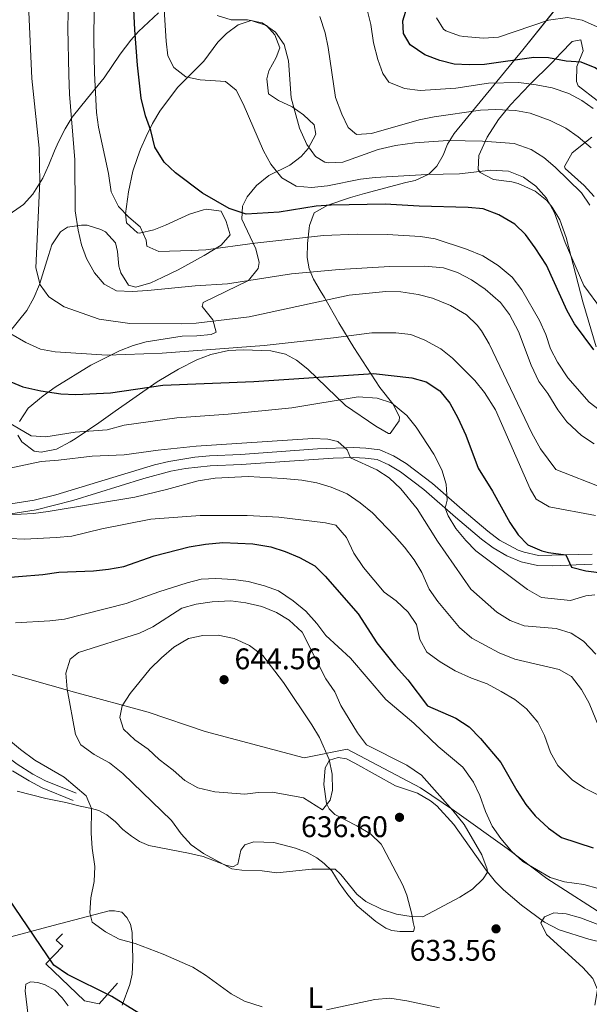
# Model space of a CAD drawing. Units: metres. Extents: x 587069 to 593961, y 4719726 to 4724442.
# Drawn here: x 589085 to 589276, y 4722125 to 4722456 of the extents above; entities that cross this region are included whole.
import ezdxf
from ezdxf.enums import TextEntityAlignment as Align

# ---------------------------------------------------------------- set-up
doc = ezdxf.new("R2010")
doc.units = ezdxf.units.M
doc.header["$MEASUREMENT"] = 0
doc.linetypes.add('DGN Style 2', pattern=[86.1142, 51.66852, -34.44568])
doc.linetypes.add('DGN Style 3', pattern=[120.55988, 86.1142, -34.44568])
for name, color, linetype, lineweight in [('Nivel 16', 7, 'Continuous', 0), ('Nivel 20', 7, 'Continuous', 0), ('Nivel 21', 7, 'Continuous', 0), ('Nivel 35', 7, 'Continuous', 0), ('Nivel 36', 7, 'Continuous', 0), ('Nivel 37', 7, 'Continuous', 0), ('Nivel 4', 7, 'Continuous', 0), ('Nivel 41', 7, 'Continuous', 0), ('Nivel 5', 7, 'Continuous', 0), ('Nivel 57', 7, 'Continuous', 0), ('Nivel 61', 7, 'Continuous', 0), ('Nivel 7', 7, 'Continuous', 0)]:
    doc.layers.add(name, color=color, linetype=linetype, lineweight=lineweight)
doc.styles.add('Style-Arial', font='txt')
doc.styles.add('Style-Arial Narrow', font='txt')

# ---------------------------------------------------------------- blocks, each defined once
blk = doc.blocks.new('5PATER')
at = {"layer": 'Nivel 7', "linetype": 'Continuous', "lineweight": 0}
h = blk.add_hatch(color=51, dxfattribs=at)
edge = h.paths.add_edge_path()
edge.add_ellipse((0, 0), major_axis=(-11, -11.1), ratio=0.999422, start_angle=0, end_angle=360)

msp = doc.modelspace()

# ---------------------------------------------------------------- linework, layer by layer
at = {"layer": 'Nivel 16', "color": 1, "linetype": 'Continuous', "lineweight": 13}
msp.add_polyline3d([(589118.09, 4722132.43, 626.62), (589111.97, 4722125.39, 625.24), (589107.04, 4722126.49, 625.3), (589093.97, 4722138.9, 625.18), (589099.74, 4722144.78, 626.68), (589097.52, 4722146.78, 626.74), (589099.61, 4722148.9, 627.1)], dxfattribs=at)
at = {"layer": 'Nivel 20', "color": 7, "linetype": 'DGN Style 2', "lineweight": 0}
msp.add_polyline3d([(589614.83, 4722293.89, 586.98), (589604.57, 4722287.25, 590.57), (589583, 4722272.51, 594.95), (589544.76, 4722243.7, 604.18), (589526.5, 4722230.54, 611.07), (589506.99, 4722215.53, 619.22), (589488.67, 4722202.7, 621.26), (589465.75, 4722183.37, 624.97), (589444.73, 4722165.76, 629.88), (589414.19, 4722155.79, 628.87), (589380.81, 4722145.97, 629.94), (589338.46, 4722141.26, 631.26), (589309.78, 4722138.01, 634.26), (589288.4, 4722150.66, 634.92), (589262.19, 4722167.48, 630.96), (589248.89, 4722177.59, 630.9), (589231.16, 4722190.2, 634.26), (589219.8, 4722197.92, 637.08), (589195.15, 4722210.96, 639.17), (589180.79, 4722208.08, 641.99), (589147.49, 4722216.88, 643.37), (589128.4, 4722223.31, 642.83), (589103.69, 4722230.1, 635.82), (589054.41, 4722243.94, 627.13)], dxfattribs=at)
at = {"layer": 'Nivel 21', "color": 7, "linetype": 'Continuous', "lineweight": 0}
for points in [[(589076.42, 4722292.39, 615.46), (589090.15, 4722294.54, 614.42), (589097.39, 4722296.27, 613.89), (589130.51, 4722306.37, 611.49), (589135.36, 4722307.53, 611.18), (589144.09, 4722308.94, 610.89), (589148.94, 4722309.41, 610.83), (589159.38, 4722309.86, 610.77), (589185.27, 4722311.74, 610.41), (589197.4, 4722312.16, 609.98), (589201.47, 4722312.02, 609.57), (589206.19, 4722311.4, 609.21), (589210.71, 4722309.37, 608.73), (589214.97, 4722306.84, 608.03), (589223.81, 4722300.09, 606.28), (589233.79, 4722291.4, 604), (589242.35, 4722284.08, 603.1), (589246.31, 4722281.13, 602.28), (589252.53, 4722277.77, 601.65), (589254.55, 4722277.06, 601.48), (589259.43, 4722275.93, 601.08), (589277.45, 4722276.44, 599.51)], [(589024.9, 4722252.29, 623.32), (589033.65, 4722247.35, 624.3), (589042.23, 4722241.79, 625.45), (589065.97, 4722220.8, 627.54), (589076.53, 4722211.73, 627.84), (589084.35, 4722205.85, 628.36), (589089.67, 4722202.53, 628.71), (589093.92, 4722200.36, 628.94), (589104.18, 4722196.12, 629.15)]]:
    msp.add_polyline3d(points, dxfattribs=at)
at = {"layer": 'Nivel 21', "color": 7, "linetype": 'DGN Style 3', "lineweight": 0}
for points in [[(589073.16, 4722288.59, 615.74), (589090.8, 4722291.24, 614.42), (589103.06, 4722294.4, 613.54), (589126.87, 4722301.83, 611.82), (589136.02, 4722304.24, 611.18), (589140.94, 4722305.11, 610.97), (589149.17, 4722306.06, 610.83), (589159.57, 4722306.51, 610.77), (589190.44, 4722308.62, 610.31), (589197.4, 4722308.8, 609.98), (589201.19, 4722308.67, 609.57), (589205.26, 4722308.13, 609.21), (589209.16, 4722306.39, 608.73), (589213.08, 4722304.05, 608.03), (589220.96, 4722298.1, 606.44), (589231.59, 4722288.86, 604), (589240.25, 4722281.45, 603.1), (589244.21, 4722278.49, 602.32), (589248.79, 4722275.79, 601.83), (589253.61, 4722273.83, 601.48), (589259.1, 4722272.56, 601.08), (589264.07, 4722272.46, 600.69), (589277.39, 4722273.08, 599.51)], [(589082.87, 4722203.69, 628.36), (589088.38, 4722200.25, 628.71), (589092.83, 4722197.98, 628.94), (589103.18, 4722193.7, 629.15)]]:
    msp.add_polyline3d(points, dxfattribs=at)
at = {"layer": 'Nivel 35', "color": 92, "linetype": 'DGN Style 3', "lineweight": 0}
for points in [[(589270.81, 4722466.69, 545.7), (589254.15, 4722445.66, 555.27), (589231.09, 4722417.66, 567.77), (589228.91, 4722414, 570.04), (589227.4, 4722410.35, 573.02), (589225.3, 4722406.7, 575.85), (589222.58, 4722403.97, 577.36), (589217.97, 4722401.86, 578.23), (589214.89, 4722401.15, 578.8), (589201.02, 4722397.5, 582.69), (589196.25, 4722396.19, 583.34), (589188.64, 4722393.56, 583.47), (589184.12, 4722390.94, 583.59), (589182.57, 4722386.74, 585.82), (589182.45, 4722385.8, 586.23), (589181.85, 4722380.67, 586.79), (589181.78, 4722376, 587.79), (589182.46, 4722372.2, 590.81), (589183.92, 4722368.68, 593.78), (589186.07, 4722364.96, 596.51), (589187.55, 4722362.55, 597.86), (589192.35, 4722354.06, 600.1), (589197.44, 4722345.81, 603.04), (589206.2, 4722332.31, 607.92), (589210.48, 4722326.88, 609.84), (589212.71, 4722322.52, 611.8), (589212.67, 4722321.18, 612.12), (589209.61, 4722316.89, 611.14), (589209.05, 4722316.95, 611.04), (589204.83, 4722319.39, 610.53), (589194.67, 4722326.31, 609.48), (589181.94, 4722338.5, 606.36), (589178.2, 4722341.58, 605.11), (589174.5, 4722343.55, 604.21), (589169.6, 4722344.65, 603.69), (589160.28, 4722345.05, 602.7), (589155.31, 4722344.75, 602.16), (589149.36, 4722343.4, 601.91), (589144.67, 4722341.62, 602.3), (589138.53, 4722338.5, 603.34), (589131.42, 4722334.21, 604.81), (589123.19, 4722328.58, 605.74), (589117.35, 4722324.45, 606.83), (589111.78, 4722320.49, 608.28), (589103.85, 4722315.15, 611.43), (589102.19, 4722314.06, 611.88), (589097.6, 4722311.68, 612.23), (589092.5, 4722310.62, 611.93), (589090.09, 4722311.02, 611.64)], [(589080.59, 4722389.65, 598.66), (589086.52, 4722393.82, 595.93), (589089.66, 4722397.27, 594.05), (589093.03, 4722402.62, 591.74), (589095.06, 4722407.14, 590.88), (589096.92, 4722411.78, 590.6), (589098.33, 4722414.86, 590.07), (589100.46, 4722419.22, 588.78), (589102.87, 4722423.15, 587.55), (589108.06, 4722429.54, 585.51), (589113.61, 4722436.32, 583.95), (589118.97, 4722444.22, 581.03), (589122.57, 4722449, 578.9), (589125.14, 4722451.92, 577.48), (589131.86, 4722458.16, 574.24)], [(589085.14, 4722320.92, 609.18), (589088.15, 4722325.38, 607.94), (589093.17, 4722329.6, 606.96), (589097.15, 4722332.45, 606.26), (589109.17, 4722339.82, 604.08), (589118.73, 4722344.66, 602.72), (589123.39, 4722346.44, 602.36), (589127.66, 4722347.63, 602.05), (589139.79, 4722349.62, 601.33), (589144.76, 4722349.67, 600.47), (589149.53, 4722350.11, 598.91), (589151.16, 4722350.91, 598.22), (589150.08, 4722355.1, 595.94), (589146.45, 4722359.52, 594.04), (589146.84, 4722360.86, 593.66), (589162.06, 4722368.31, 592.34), (589165.32, 4722372.33, 591.6), (589165.62, 4722374.27, 591.14), (589164.5, 4722378.89, 589.63), (589159.82, 4722388.87, 584.91), (589159.99, 4722393.19, 582.34), (589161.61, 4722396.31, 580.96), (589164.76, 4722400.11, 579.97), (589168.88, 4722403.53, 578.92), (589175.97, 4722407, 577.36), (589179.72, 4722409.95, 575.98), (589182.13, 4722412.55, 574.84), (589184.63, 4722417.36, 573.41), (589184.1, 4722420.48, 572.81), (589180.54, 4722423.86, 572.9), (589176.73, 4722426.59, 573.17), (589172.16, 4722428.7, 573.18), (589168.73, 4722430.96, 573.17), (589168.18, 4722435.94, 573.04), (589168.89, 4722438.64, 572.93), (589171.35, 4722443.12, 572.15), (589172.59, 4722446.42, 571.73), (589170.91, 4722450.78, 571.78), (589168.05, 4722453.86, 571.85), (589162.93, 4722455.52, 571.89), (589158.55, 4722454.06, 572.09), (589154.63, 4722451.21, 573.13), (589151.72, 4722448.29, 574.24), (589147.11, 4722441.92, 575.92), (589138.17, 4722433.12, 577.24), (589132.27, 4722425.09, 578.84), (589129.83, 4722420.93, 579.86), (589127.7, 4722416.66, 581.44), (589125.84, 4722412.37, 583.34), (589124.76, 4722409.6, 584.31), (589123.21, 4722404.96, 585.37), (589121.77, 4722397.99, 585.51), (589120.78, 4722390.7, 585.51), (589121.1, 4722387.62, 585.51), (589124.79, 4722384.22, 586.74), (589125.42, 4722384.2, 586.83), (589130.25, 4722385.31, 586.96), (589134.17, 4722386.86, 586.71), (589142.21, 4722390.55, 585.27), (589147, 4722392.03, 585.42), (589148.01, 4722392.26, 585.51), (589152.83, 4722391.54, 586.23), (589154.56, 4722388.04, 588.15), (589155.85, 4722383.57, 586.11), (589152.84, 4722380.17, 587.29), (589147.13, 4722376.69, 588.75), (589138.43, 4722371.86, 589.63), (589133.1, 4722369.24, 590.03), (589129.28, 4722367.53, 590.31), (589124.29, 4722366, 591.25), (589121.72, 4722366.73, 591.62), (589119.18, 4722370.9, 590.57), (589118.56, 4722373.06, 590.19), (589118.1, 4722378.05, 590.07), (589117.37, 4722380.89, 590.07), (589114, 4722384.56, 590.16), (589112.53, 4722385.45, 590.31), (589107.86, 4722386.82, 591.76), (589105.97, 4722386.88, 592.34), (589101.26, 4722386.17, 593.3), (589098.94, 4722384.66, 593.66), (589096.09, 4722380.27, 593.74), (589094.95, 4722376.68, 594.02), (589091.89, 4722366.9, 596.3), (589090.02, 4722362.4, 597.43), (589087.64, 4722358.24, 598.58), (589081.63, 4722350.67, 601.81)], [(589278.75, 4722346, 580.74), (589274.31, 4722361.1, 578.56), (589268.68, 4722382.71, 575.56), (589266.59, 4722388.59, 574.6), (589264.05, 4722392.86, 574.51), (589262.17, 4722395.08, 574.72), (589258.31, 4722398.21, 575.18), (589252.57, 4722400.8, 575.9), (589250.47, 4722401.44, 576.16), (589244.31, 4722402.22, 576.88), (589239.83, 4722404.58, 576.41), (589239.13, 4722405.52, 576.04), (589239.36, 4722410.21, 574.34), (589242.15, 4722416.35, 571.97), (589246.03, 4722422.3, 569.48), (589249.99, 4722427.23, 567.41), (589256.41, 4722433.95, 564.9), (589264.05, 4722441.46, 561.66), (589266.94, 4722444.55, 559.04), (589270.66, 4722448.47, 554.35), (589273.61, 4722449.04, 553.39), (589274.39, 4722445.42, 555.79), (589272.25, 4722440.17, 557.83), (589272.13, 4722435.12, 558.24), (589272.73, 4722433.57, 558.54), (589279.11, 4722428.68, 560.82)], [(589277.36, 4722416.44, 564.9), (589270.71, 4722411.16, 566.46), (589268.14, 4722406.54, 567.1), (589268.37, 4722405.91, 567.17), (589274.78, 4722400.15, 567.77), (589278.15, 4722396.49, 568.06)], [(589090.09, 4722311.02, 611.64), (589085.92, 4722314.07, 610.93), (589084.66, 4722316.32, 610.44)]]:
    msp.add_polyline3d(points, dxfattribs=at)
at = {"layer": 'Nivel 36', "color": 92, "linetype": 'Continuous', "lineweight": 0}
for points in [[(589094.03, 4722194.32, 628.18), (589100.75, 4722193.02, 629.26), (589105.58, 4722191.82, 629.92), (589109.39, 4722190.97, 629.98), (589111.86, 4722190.37, 630.46), (589114.54, 4722188.92, 630.52), (589117.39, 4722186.51, 631.29), (589119.91, 4722183.99, 631.65), (589122.76, 4722181.73, 632.13), (589125.5, 4722179.89, 632.61), (589128.56, 4722178.64, 632.85), (589141.97, 4722176.02, 634.41), (589146.84, 4722174.86, 634.36), (589154.47, 4722172.02, 635.25), (589156.83, 4722171.47, 635.25), (589158.44, 4722172.33, 635.49), (589159.49, 4722177.06, 635.61), (589160.79, 4722178.83, 635.67), (589163.83, 4722179.78, 635.85), (589170.59, 4722179.6, 635.67), (589177.89, 4722177.71, 635.49), (589181.73, 4722176.19, 635.55), (589185.04, 4722174.42, 635.43), (589187.49, 4722172.57, 635.19), (589190.01, 4722170.06, 634.71), (589192.44, 4722166.05, 634.23), (589195.37, 4722162.01, 633.89), (589198.56, 4722158.37, 633.57), (589204.76, 4722153.09, 633.03), (589208.14, 4722150.84, 632.91), (589210.22, 4722150.08, 632.91), (589212.83, 4722149.73, 633.15), (589217.43, 4722149.72, 633.75), (589217.78, 4722150.93, 634.23), (589217.34, 4722152.79, 634.83), (589216.87, 4722155.51, 635.07), (589215.25, 4722161.89, 635.73), (589213.85, 4722165.25, 635.85), (589207.11, 4722178.05, 637.59), (589206.54, 4722178.99, 637.71), (589202.99, 4722182.49, 638.16), (589198.45, 4722185.18, 638.76), (589190.99, 4722189.03, 639.5), (589189.15, 4722190.9, 639.92), (589188.19, 4722192.74, 640.1), (589187.33, 4722199.09, 640.28), (589187.74, 4722204.62, 640.34), (589189.2, 4722207.25, 639.86), (589192.19, 4722208.16, 639.8), (589194.94, 4722207.66, 639.8), (589197.71, 4722206.26, 639.74), (589211.37, 4722198.65, 637.94), (589218.83, 4722196.14, 636.99), (589223.15, 4722193.63, 636.74), (589225.29, 4722191.87, 636.63), (589230.94, 4722185.66, 636.21), (589241.81, 4722170.3, 635.01), (589244.93, 4722166.39, 634.87), (589247.61, 4722163.71, 634.89), (589253.71, 4722158.52, 635.07), (589261.37, 4722152.83, 635.07), (589266.33, 4722150.27, 635.07), (589276.35, 4722147.11, 635.31), (589281.38, 4722145.92, 635.43)], [(589084.38, 4722196.8, 627.34), (589094.03, 4722194.32, 628.18)], [(589119.6, 4722125.04, 624.34), (589122.18, 4722131.93, 626.62), (589123.04, 4722135.4, 627.64), (589123.27, 4722140.26, 628.8), (589122.96, 4722149.41, 630.75), (589122.44, 4722152.17, 631.05), (589121.27, 4722154.39, 631.59), (589119.49, 4722156.21, 631.47), (589117.08, 4722156.71, 631.11), (589115.26, 4722156.66, 630.99), (589096.47, 4722151.77, 626.16), (589074.19, 4722145.8, 621.59), (589072.32, 4722144.16, 620.63), (589071.1, 4722141.63, 619.55), (589070.68, 4722138.21, 618.65), (589070.53, 4722131.83, 616.97), (589070.65, 4722124.45, 616.01)], [(589088.38, 4722118.64, 620.39), (589087.09, 4722129.83, 621.71), (589087.36, 4722132.04, 621.47), (589088.92, 4722132.81, 621.41), (589091.37, 4722132.64, 621.47), (589093.84, 4722131.8, 621.47), (589097.06, 4722129.98, 621.05), (589099.48, 4722127.51, 620.81), (589101.53, 4722124.74, 620.39)]]:
    msp.add_polyline3d(points, dxfattribs=at)
at = {"layer": 'Nivel 4', "color": 30, "linetype": 'Continuous', "lineweight": 30, "flags": 128}
for points, elevation in [([(589278.01, 4722345), (589271.47, 4722353.71), (589269.07, 4722358.11), (589262.05, 4722373.44), (589258.29, 4722379.28), (589254.99, 4722383.69), (589251.41, 4722387.17), (589246.1, 4722390.32), (589240.89, 4722392.3), (589235.75, 4722392.82), (589219.35, 4722393.21), (589207.92, 4722393.87), (589189.8, 4722393.6), (589184.81, 4722393.26), (589172.37, 4722391.26), (589161.31, 4722390.59), (589155.6, 4722392.39), (589146.58, 4722397.58), (589137.55, 4722404.38), (589133.79, 4722407.95), (589130.59, 4722413.08), (589129.29, 4722418.63), (589127.43, 4722423.59), (589126.05, 4722429.54), (589124.79, 4722440.59), (589123.94, 4722452.46), (589122.81, 4722475.59)], 575), ([(589331.58, 4722382.91), (589330.22, 4722384.48), (589315.42, 4722398.33), (589312.32, 4722402.25), (589303.13, 4722416.48), (589296.29, 4722425.3), (589288.02, 4722432.73), (589278.41, 4722439.67), (589273.77, 4722441.53), (589268.72, 4722441.91), (589262.82, 4722443.05), (589257.82, 4722443.16), (589241.26, 4722440.82), (589236.13, 4722440.62), (589231.13, 4722440.85), (589226.26, 4722442.14), (589221.3, 4722444.05), (589216.36, 4722447.37), (589214.04, 4722451.24), (589213.82, 4722455.5), (589215.36, 4722460.15)], 550), ([(589080.97, 4722334.81), (589086.34, 4722332.61), (589092.33, 4722331.26), (589099.07, 4722330.21), (589104.07, 4722329.98), (589115.76, 4722330.55), (589133.32, 4722333.12), (589163.9, 4722334.33), (589204.01, 4722337.1), (589216.89, 4722335.63), (589221.69, 4722334.24), (589226.27, 4722331.28), (589229.59, 4722327.07), (589232.37, 4722322.16), (589234.99, 4722316.38), (589239.19, 4722305.22), (589243.92, 4722297.59), (589249.8, 4722287.02), (589252.53, 4722282.86), (589255.87, 4722279.52), (589260.49, 4722277.54), (589262.76, 4722276.95), (589268.63, 4722276.19), (589270.48, 4722272.03), (589275.34, 4722270.83), (589281.48, 4722270.05)], 600), ([(589076.61, 4722268.25), (589093.01, 4722269.59), (589098.43, 4722270.36), (589110.05, 4722270.75), (589115.02, 4722271.31), (589120.17, 4722272.3), (589130.44, 4722275.89), (589142.18, 4722278.9), (589147.57, 4722279.78), (589153.41, 4722280.29), (589163.53, 4722279.86), (589169.57, 4722278.81), (589174.35, 4722277.35), (589179.15, 4722275.31), (589184.29, 4722272.48), (589187.85, 4722268.97), (589198.83, 4722256.36), (589205.1, 4722246.68), (589211.41, 4722238.77), (589215.5, 4722234.18), (589222.2, 4722225.52), (589231.61, 4722221.37), (589236.11, 4722218.39), (589239.92, 4722214.52), (589246.79, 4722206.47), (589252.09, 4722197.09), (589255.11, 4722192.38), (589258.34, 4722188.57), (589262.73, 4722184.38), (589267.12, 4722181.24), (589277.81, 4722177.78)], 625), ([(589125.19, 4722122.36), (589116.2, 4722127.9), (589101.35, 4722135.27), (589096.75, 4722138.4), (589079.21, 4722164.17)], 625)]:
    msp.add_lwpolyline(points, dxfattribs=dict(at, elevation=elevation))
at = {"layer": 'Nivel 5', "color": 30, "linetype": 'Continuous', "lineweight": 0, "flags": 128}
for points, elevation in [([(589110.36, 4722470.24), (589110.13, 4722448.98), (589110.41, 4722437.85), (589110.98, 4722424.71), (589111.67, 4722419.76), (589115.01, 4722404.22), (589115.95, 4722397.99), (589118.41, 4722393.15), (589121.87, 4722389.56), (589125.64, 4722386.32), (589127.71, 4722381.77), (589127.97, 4722379.76), (589131.95, 4722378.06), (589142.77, 4722378.29), (589147.76, 4722378.58), (589164.24, 4722380.84), (589187.22, 4722383.35), (589198.49, 4722383.83), (589208.66, 4722383.75), (589219.81, 4722383.07), (589224.77, 4722382.21), (589235.19, 4722378.83), (589240.77, 4722376.6), (589245.85, 4722373.34), (589250.57, 4722369.36), (589253.82, 4722365.09), (589259.8, 4722354.79), (589261.85, 4722350.19)], 580), ([(589132.95, 4722471.75), (589134.37, 4722448.66), (589135.03, 4722443.7), (589136.97, 4722439.73), (589141.01, 4722436.69), (589145.87, 4722435.59), (589154.37, 4722435.12), (589157.96, 4722432.16), (589160.3, 4722427.58)], 570), ([(589101.68, 4722463.38), (589101.41, 4722452.93), (589101.73, 4722437.31), (589101.95, 4722430.88), (589103.81, 4722408.79), (589103.83, 4722391.68), (589104.84, 4722385.16), (589106.02, 4722380.3), (589107.65, 4722375.7), (589110.35, 4722370.88), (589113.56, 4722367.05), (589117.8, 4722364.82), (589123.02, 4722364.6), (589128.3, 4722364.87), (589144.13, 4722366.52), (589155, 4722367.18), (589176.48, 4722370.5), (589192.55, 4722371.94), (589209.55, 4722372.92), (589221.3, 4722373.12), (589227.49, 4722372.54), (589232.25, 4722370.96), (589236.87, 4722368.51)], 585), ([(589274.01, 4722428.74), (589269.58, 4722431.05), (589263.96, 4722432.9), (589258.65, 4722433.99), (589252.78, 4722434.72), (589242.61, 4722434.51), (589231.65, 4722432.87), (589219.67, 4722432.11), (589214.47, 4722432.72), (589209.18, 4722434.82), (589207.17, 4722437.78), (589205.5, 4722442.49), (589204.07, 4722448.09), (589203.14, 4722454.26), (589201.83, 4722459.64)], 555), ([(589077.84, 4722457.94), (589078.29, 4722452.29), (589078.8, 4722435.15), (589078.52, 4722405.6), (589079.41, 4722388.92), (589079.06, 4722364.85), (589079.42, 4722358.66), (589080.36, 4722353.74), (589082.3, 4722350.35), (589087.28, 4722347.42), (589092.22, 4722345.24), (589097.14, 4722344.36), (589114.63, 4722343.16), (589133.11, 4722343.92), (589167.29, 4722346.41)], 595), ([(589088.33, 4722458.42), (589089.38, 4722436.1), (589091.81, 4722412.69), (589091.98, 4722401.46), (589090.69, 4722372.54), (589092.12, 4722366.87), (589095.01, 4722362.79), (589100.2, 4722359.4), (589111.92, 4722355.34), (589122.23, 4722353.82), (589139.49, 4722353.75), (589144.48, 4722354), (589162.26, 4722356.06), (589195.81, 4722363.3), (589208.14, 4722364.63), (589213.14, 4722364.48), (589219.01, 4722363.56), (589223.85, 4722362.31), (589229.87, 4722359.9), (589235.23, 4722356.76), (589238.79, 4722353.26), (589240.25, 4722351.32), (589242.82, 4722347.04), (589257.13, 4722316.99), (589260.13, 4722311.71), (589265.22, 4722304.83), (589281.23, 4722298.54)], 590), ([(589151.54, 4722457.28), (589156.28, 4722455.74), (589161.75, 4722455.81), (589166.67, 4722454.8), (589171.17, 4722451.66), (589173.99, 4722447.54), (589175.49, 4722442.02), (589176.4, 4722429.59), (589179.14, 4722419.39), (589181.61, 4722413.88), (589184.6, 4722409.87), (589187.63, 4722408.04)], 565), ([(589277.06, 4722412.8), (589272.68, 4722416.55), (589268.59, 4722419.43), (589263.3, 4722421.96), (589256.62, 4722424.42), (589251.71, 4722425.39), (589245.12, 4722425.71), (589239.95, 4722425.5), (589224.33, 4722423.27), (589219.32, 4722422.21), (589203.35, 4722417.61), (589198.34, 4722417.24), (589195.56, 4722419.63), (589193.34, 4722424.11), (589191.23, 4722429.71), (589188.82, 4722446.53), (589187.85, 4722451.44), (589186.06, 4722456.95)], 560), ([(589312.71, 4722425.16), (589310.09, 4722429.69), (589295.49, 4722443.16), (589291.58, 4722446.29), (589279.85, 4722453.15), (589274.11, 4722455.67), (589269.1, 4722456.58), (589262.79, 4722455.62), (589245.99, 4722449.94), (589240.99, 4722449.67), (589234.3, 4722450.2), (589232.93, 4722450.42), (589228.25, 4722452.09), (589227.49, 4722452.65), (589225.17, 4722456.42)], 545), ([(589160.3, 4722427.58), (589167.13, 4722411.75), (589169.54, 4722407.37), (589173.27, 4722402.73), (589178.01, 4722399.95), (589183.2, 4722399.44), (589188.6, 4722400.08), (589199.62, 4722402.3), (589204.59, 4722402.85), (589221.95, 4722403.86), (589232.94, 4722404.09), (589243.36, 4722405.26), (589249.31, 4722404.94), (589254.32, 4722402.93), (589258.51, 4722399.93), (589262.14, 4722395.9), (589264.73, 4722390.95), (589268.36, 4722380.98), (589274.59, 4722366.63), (589280.58, 4722358.59)], 570), ([(589277.79, 4722426.02), (589274.01, 4722428.74)], 555), ([(589187.63, 4722408.04), (589188.76, 4722407.77), (589193.77, 4722408.03), (589205.54, 4722412.22), (589211.45, 4722413.54), (589217.84, 4722414.52), (589228.95, 4722415.22), (589240.66, 4722415.08), (589251.23, 4722414.25), (589256.97, 4722412.27), (589261.16, 4722409.56), (589264.99, 4722406.31), (589273.83, 4722397.72), (589276.69, 4722393.61)], 565), ([(589236.87, 4722368.51), (589241.53, 4722365.34), (589246.68, 4722360.85), (589249.69, 4722356.85), (589252.64, 4722351.18), (589256.99, 4722339.81), (589259.57, 4722334.42), (589262.52, 4722330.38), (589265.87, 4722324.83), (589268.94, 4722320.88), (589273.9, 4722316.21), (589278.08, 4722313.48)], 585), ([(589167.29, 4722346.41), (589190.62, 4722348.97), (589203.42, 4722350.69), (589211.52, 4722350.76), (589216.59, 4722350.09), (589221.24, 4722348.25), (589226.63, 4722345.32), (589230.53, 4722342.19), (589238.04, 4722334.74), (589241.33, 4722330.72), (589244.96, 4722324.85), (589256.58, 4722298.36), (589258.67, 4722294.83), (589263, 4722292.32), (589278.5, 4722289.43)], 595), ([(589261.85, 4722350.19), (589263.42, 4722345.31), (589265.76, 4722340.89), (589269.28, 4722335.59), (589276.43, 4722327.39), (589281.24, 4722323.75)], 580), ([(589080.93, 4722320.91), (589089.09, 4722316.14), (589094.06, 4722315.77), (589103.89, 4722317.36), (589114.66, 4722318.16), (589120.32, 4722319.72), (589137.95, 4722322.13), (589155.22, 4722323.42), (589176.6, 4722325.52), (589198.84, 4722329.2), (589205.27, 4722328.77), (589210.03, 4722327.23), (589215.21, 4722322.9), (589218.38, 4722319.04), (589224.25, 4722309.98), (589226.97, 4722304.7), (589228.39, 4722299.91), (589228.75, 4722294.55), (589228.11, 4722291.89), (589229.09, 4722289.28), (589231.71, 4722285.02), (589234.96, 4722281.04), (589238.33, 4722277.54), (589255.73, 4722264.54), (589260.43, 4722261.83), (589270.14, 4722260.84), (589275.28, 4722262.43), (589278.29, 4722262.76)], 605), ([(589075.98, 4722304.04), (589092.43, 4722307.56), (589098.27, 4722307.92), (589109.58, 4722309.29), (589120.27, 4722309.78), (589131.78, 4722311.36), (589144.5, 4722312.63), (589183.7, 4722315.27), (589188.7, 4722315.02), (589192.03, 4722314.26), (589195.14, 4722311.43), (589196.32, 4722308.78), (589205.12, 4722304.67), (589209.33, 4722301.97), (589213.23, 4722298.29), (589218.64, 4722291.62), (589225.54, 4722280.77), (589236.71, 4722264.67), (589245.41, 4722256.92), (589249.94, 4722254.09), (589254.64, 4722252.38), (589265.31, 4722251.39), (589270.32, 4722249.87), (589274.55, 4722247.22), (589278.61, 4722242.83)], 610), ([(589081.59, 4722289.57), (589089.88, 4722290.07), (589094.84, 4722290.76), (589123.86, 4722295.49), (589134.58, 4722298.07), (589145.16, 4722301.04), (589150.9, 4722301.92), (589161.98, 4722302.48), (589173.7, 4722301.77), (589179.99, 4722301.27), (589185.05, 4722300.35), (589189.85, 4722298.94), (589195.15, 4722296.7), (589199.52, 4722293.63), (589203.65, 4722290.32), (589211.06, 4722282.55), (589214.48, 4722278.75), (589217.68, 4722274.54), (589220.25, 4722270.25), (589222.72, 4722264.62), (589225.67, 4722260.54), (589232.88, 4722251.73), (589237.07, 4722248.21), (589246.23, 4722243.26), (589251.42, 4722241.16), (589266.39, 4722237.72), (589270.45, 4722235.34), (589273.84, 4722230.94), (589276.42, 4722226.36), (589280.71, 4722215.95)], 615), ([(589081.83, 4722281.65), (589086.83, 4722281.4), (589097.45, 4722281.96), (589102.8, 4722282.45), (589112.81, 4722284.9), (589129.26, 4722288.17), (589145.85, 4722289.43), (589161.6, 4722289.42), (589172.22, 4722288.78), (589187.96, 4722286.9), (589191.34, 4722286.13), (589194.96, 4722282.02), (589197.42, 4722276.72), (589200.63, 4722271.88), (589207.58, 4722263.65), (589211.61, 4722260.69), (589215.66, 4722256.88), (589218.47, 4722252.79), (589219.62, 4722247.74), (589221.91, 4722243.54), (589226.37, 4722240.27), (589231.45, 4722237.26), (589236.94, 4722234.78), (589242.17, 4722232.87), (589246.93, 4722230.29), (589251.51, 4722227.61), (589255.42, 4722224.49), (589259.13, 4722219.96), (589261.4, 4722215.51), (589263.46, 4722209.86), (589265.87, 4722205.47), (589270.74, 4722200.63), (589274.87, 4722197.83), (589285.08, 4722192.69)], 620), ([(589083.79, 4722253.4), (589095.34, 4722254), (589100.3, 4722254.63), (589120.95, 4722259.87), (589131.93, 4722263.77), (589141.48, 4722266.77), (589146.14, 4722267.98), (589151.14, 4722268.24), (589157.03, 4722267.92), (589161.98, 4722267.2), (589167.41, 4722265.74), (589172.11, 4722264.04), (589177.02, 4722260.72), (589181.3, 4722257.3), (589185, 4722253.07), (589187.99, 4722249.06), (589196.27, 4722241.43), (589208.11, 4722227.62), (589217.51, 4722219.7), (589225.7, 4722211.79), (589233.97, 4722204.84), (589237.57, 4722199.91), (589239.75, 4722195.41), (589241.6, 4722190.06), (589243.86, 4722185.09), (589246.71, 4722180.98), (589250.36, 4722176.69), (589254.11, 4722173.2), (589263.36, 4722167.87), (589268.12, 4722166.35), (589274.61, 4722165.52), (589279.41, 4722164.12)], 630), ([(589171.55, 4722169.44), (589166.6, 4722170.11), (589159.78, 4722170.29), (589156.46, 4722170.72), (589147, 4722175.96), (589142.83, 4722178.8), (589139.48, 4722182.51), (589136.17, 4722187), (589119.92, 4722202.73), (589115.35, 4722206.38), (589110.23, 4722209.11), (589105.77, 4722212.43), (589103.99, 4722215.83), (589101.14, 4722231.04), (589100.69, 4722236.4), (589102.18, 4722241.1), (589104.99, 4722243.39), (589125.47, 4722249.9), (589129.99, 4722252.03), (589139.66, 4722258.23), (589144.45, 4722259.65), (589149.89, 4722260.37), (589156.18, 4722260.69), (589161.14, 4722260.1), (589166.5, 4722258.84), (589171.5, 4722256.87), (589175.75, 4722254.27), (589180.02, 4722250.16), (589188.06, 4722234.52), (589191, 4722230.16), (589193.09, 4722225.63), (589198.69, 4722216.44), (589201.62, 4722212.34), (589215.17, 4722205.6), (589220.12, 4722202.25), (589230.69, 4722190.29), (589234.43, 4722185.6), (589240.34, 4722175.47), (589242.2, 4722170.7), (589242.24, 4722169.68), (589240.87, 4722167.43), (589237.3, 4722163.93), (589233.05, 4722161.25), (589220.53, 4722154.69), (589216.64, 4722154.76), (589211.7, 4722155.52), (589206.95, 4722157.15), (589201.5, 4722159.82), (589198.39, 4722162.23), (589193.01, 4722168.84), (589191.13, 4722170.7), (589183.32, 4722170.66), (589171.55, 4722169.44)], 635), ([(589160.79, 4722195.79), (589150.74, 4722196.6), (589145.05, 4722197.96), (589140.67, 4722200.38), (589136.76, 4722203.92), (589132.06, 4722207.45), (589128.4, 4722210.94), (589123.9, 4722214.07), (589120.1, 4722217.6), (589118.83, 4722221.54), (589119.63, 4722225.45), (589122.38, 4722229.62), (589129.02, 4722237.85), (589132.89, 4722241.56), (589137.03, 4722245.15), (589141.88, 4722248.13), (589146.78, 4722249.13), (589151.88, 4722249.16), (589157.29, 4722248.09), (589162.4, 4722245.71), (589166.91, 4722242.38), (589173.77, 4722233.3), (589183.36, 4722219.14), (589185.89, 4722214.85), (589189.19, 4722207.49), (589190.13, 4722202.58), (589190.26, 4722197.21), (589189.45, 4722193.83), (589186.91, 4722190.59), (589180.56, 4722194.57), (589170.09, 4722196.52), (589165.35, 4722196.37), (589160.79, 4722195.79)], 640), ([(589166.62, 4722124.38), (589160.66, 4722126.34), (589156.29, 4722128.78), (589147.64, 4722135.11), (589143.36, 4722137.71), (589133.38, 4722142.08), (589124.01, 4722145.68), (589118.65, 4722147.2), (589114.11, 4722149.61), (589109.6, 4722152.88), (589108.84, 4722156.02), (589109.14, 4722161.01), (589110.25, 4722166.52), (589110.51, 4722171.52), (589109.58, 4722177.72), (589109.25, 4722182.71), (589109.39, 4722190.97), (589107.54, 4722195.28), (589100.22, 4722201.55), (589090.38, 4722207.28), (589085.47, 4722210.88), (589080.87, 4722214.77)], 630), ([(589278.29, 4722124.99), (589279.24, 4722130.25), (589277.6, 4722133.94), (589274.27, 4722137.67), (589262.1, 4722148.73), (589260.16, 4722152.66), (589261.44, 4722154.61), (589264.52, 4722155.95), (589268.75, 4722155.69), (589273.54, 4722154.28), (589280.04, 4722151.86), (589289.38, 4722147.29), (589308.21, 4722135.04), (589313.07, 4722133.85), (589318.81, 4722133.6), (589324.36, 4722132.41), (589329.1, 4722130.82), (589333.87, 4722128.47), (589344.11, 4722124.7)], 635), ([(589226.22, 4722124.09), (589215.25, 4722126.47), (589209.45, 4722127.31), (589204.47, 4722126.9), (589188.23, 4722123.43)], 630)]:
    msp.add_lwpolyline(points, dxfattribs=dict(at, elevation=elevation))
at = {"layer": 'Nivel 57', "color": 92, "linetype": 'DGN Style 3', "lineweight": 0}
for points in [[(589084.66, 4722316.32, 610.44), (589085.92, 4722314.07, 610.93), (589090.09, 4722311.02, 611.64), (589092.5, 4722310.62, 611.93), (589097.6, 4722311.68, 612.23), (589102.19, 4722314.06, 611.88), (589103.85, 4722315.15, 611.43), (589111.78, 4722320.49, 608.28), (589117.35, 4722324.45, 606.83), (589123.19, 4722328.58, 605.74), (589131.42, 4722334.21, 604.81), (589138.53, 4722338.5, 603.34), (589144.67, 4722341.62, 602.3), (589149.36, 4722343.4, 601.91), (589155.31, 4722344.75, 602.16), (589160.28, 4722345.05, 602.7), (589169.6, 4722344.65, 603.69), (589174.5, 4722343.55, 604.21), (589178.2, 4722341.58, 605.11), (589181.94, 4722338.5, 606.36), (589194.67, 4722326.31, 609.48), (589204.83, 4722319.39, 610.53), (589209.05, 4722316.95, 611.04), (589209.61, 4722316.89, 611.14), (589212.67, 4722321.18, 612.12), (589212.71, 4722322.52, 611.8), (589210.48, 4722326.88, 609.84), (589206.2, 4722332.31, 607.92), (589197.44, 4722345.81, 603.04), (589192.35, 4722354.06, 600.1), (589187.55, 4722362.55, 597.86), (589186.07, 4722364.96, 596.51), (589183.92, 4722368.68, 593.78), (589182.46, 4722372.2, 590.81), (589181.78, 4722376, 587.79), (589181.85, 4722380.67, 586.79), (589182.45, 4722385.8, 586.23), (589182.57, 4722386.74, 585.82), (589184.12, 4722390.94, 583.59), (589188.64, 4722393.56, 583.47), (589196.25, 4722396.19, 583.34), (589201.02, 4722397.5, 582.69), (589214.89, 4722401.15, 578.8), (589217.97, 4722401.86, 578.23), (589222.58, 4722403.97, 577.36), (589225.3, 4722406.7, 575.85), (589227.4, 4722410.35, 573.02), (589228.91, 4722414, 570.04), (589231.09, 4722417.66, 567.77), (589254.15, 4722445.66, 555.27), (589270.81, 4722466.69, 545.7)], [(589131.86, 4722458.16, 574.24), (589125.14, 4722451.92, 577.48), (589122.57, 4722449, 578.9), (589118.97, 4722444.22, 581.03), (589113.61, 4722436.32, 583.95), (589108.06, 4722429.54, 585.51), (589102.87, 4722423.15, 587.55), (589100.46, 4722419.22, 588.78), (589098.33, 4722414.86, 590.07), (589096.92, 4722411.78, 590.6), (589095.06, 4722407.14, 590.88), (589093.03, 4722402.62, 591.74), (589089.66, 4722397.27, 594.05), (589086.52, 4722393.82, 595.93), (589080.59, 4722389.65, 598.66)], [(589081.63, 4722350.67, 601.81), (589087.64, 4722358.24, 598.58), (589090.02, 4722362.4, 597.43), (589091.89, 4722366.9, 596.3), (589094.95, 4722376.68, 594.02), (589096.09, 4722380.27, 593.74), (589098.94, 4722384.66, 593.66), (589101.26, 4722386.17, 593.3), (589105.97, 4722386.88, 592.34), (589107.86, 4722386.82, 591.76), (589112.53, 4722385.45, 590.31), (589114, 4722384.56, 590.16), (589117.37, 4722380.89, 590.07), (589118.1, 4722378.05, 590.07), (589118.56, 4722373.06, 590.19), (589119.18, 4722370.9, 590.57), (589121.72, 4722366.73, 591.62), (589124.29, 4722366, 591.25), (589129.28, 4722367.53, 590.31), (589133.1, 4722369.24, 590.03), (589138.43, 4722371.86, 589.63), (589147.13, 4722376.69, 588.75), (589152.84, 4722380.17, 587.29), (589155.85, 4722383.57, 586.11), (589154.56, 4722388.04, 588.15), (589152.83, 4722391.54, 586.23), (589148.01, 4722392.26, 585.51), (589147, 4722392.03, 585.42), (589142.21, 4722390.55, 585.27), (589134.17, 4722386.86, 586.71), (589130.25, 4722385.31, 586.96), (589125.42, 4722384.2, 586.83), (589124.79, 4722384.22, 586.74), (589121.1, 4722387.62, 585.51), (589120.78, 4722390.7, 585.51), (589121.77, 4722397.99, 585.51), (589123.21, 4722404.96, 585.37), (589124.76, 4722409.6, 584.31), (589125.84, 4722412.37, 583.34), (589127.7, 4722416.66, 581.44), (589129.83, 4722420.93, 579.86), (589132.27, 4722425.09, 578.84), (589138.17, 4722433.12, 577.24), (589147.11, 4722441.92, 575.92), (589151.72, 4722448.29, 574.24), (589154.63, 4722451.21, 573.13), (589158.55, 4722454.06, 572.09), (589162.93, 4722455.52, 571.89), (589168.05, 4722453.86, 571.85), (589170.91, 4722450.78, 571.78), (589172.59, 4722446.42, 571.73), (589171.35, 4722443.12, 572.15), (589168.89, 4722438.64, 572.93), (589168.18, 4722435.94, 573.04), (589168.73, 4722430.96, 573.17), (589172.16, 4722428.7, 573.18), (589176.73, 4722426.59, 573.17), (589180.54, 4722423.86, 572.9), (589184.1, 4722420.48, 572.81), (589184.63, 4722417.36, 573.41), (589182.13, 4722412.55, 574.84), (589179.72, 4722409.95, 575.98), (589175.97, 4722407, 577.36), (589168.88, 4722403.53, 578.92), (589164.76, 4722400.11, 579.97), (589161.61, 4722396.31, 580.96), (589159.99, 4722393.19, 582.34), (589159.82, 4722388.87, 584.91), (589164.5, 4722378.89, 589.63), (589165.62, 4722374.27, 591.14), (589165.32, 4722372.33, 591.6), (589162.06, 4722368.31, 592.34), (589146.84, 4722360.86, 593.66), (589146.45, 4722359.52, 594.04), (589150.08, 4722355.1, 595.94), (589151.16, 4722350.91, 598.22), (589149.53, 4722350.11, 598.91), (589144.76, 4722349.67, 600.47), (589139.79, 4722349.62, 601.33), (589127.66, 4722347.63, 602.05), (589123.39, 4722346.44, 602.36), (589118.73, 4722344.66, 602.72), (589109.17, 4722339.82, 604.08), (589097.15, 4722332.45, 606.26), (589093.17, 4722329.6, 606.96), (589088.15, 4722325.38, 607.94), (589085.14, 4722320.92, 609.18)], [(589279.11, 4722428.68, 560.82), (589272.73, 4722433.57, 558.54), (589272.13, 4722435.12, 558.24), (589272.25, 4722440.17, 557.83), (589274.39, 4722445.42, 555.79), (589273.61, 4722449.04, 553.39), (589270.66, 4722448.47, 554.35), (589266.94, 4722444.55, 559.04), (589264.05, 4722441.46, 561.66), (589256.41, 4722433.95, 564.9), (589249.99, 4722427.23, 567.41), (589246.03, 4722422.3, 569.48), (589242.15, 4722416.35, 571.97), (589239.36, 4722410.21, 574.34), (589239.13, 4722405.52, 576.04), (589239.83, 4722404.58, 576.41), (589244.31, 4722402.22, 576.88), (589250.47, 4722401.44, 576.16), (589252.57, 4722400.8, 575.9), (589258.31, 4722398.21, 575.18), (589262.17, 4722395.08, 574.72), (589264.05, 4722392.86, 574.51), (589266.59, 4722388.59, 574.6), (589268.68, 4722382.71, 575.56), (589274.31, 4722361.1, 578.56), (589278.75, 4722346, 580.74)], [(589278.15, 4722396.49, 568.06), (589274.78, 4722400.15, 567.77), (589268.37, 4722405.91, 567.17), (589268.14, 4722406.54, 567.1), (589270.71, 4722411.16, 566.46), (589277.36, 4722416.44, 564.9)]]:
    msp.add_polyline3d(points, dxfattribs=at)
at = {"layer": 'Nivel 61', "color": 7, "linetype": 'Continuous', "lineweight": 0}
msp.add_3dface([(587126.99, 4719725.86), (593960.58, 4719815.1), (593897.89, 4724441.63), (587068.89, 4724352.42)], dxfattribs=at)

# ---------------------------------------------------------------- block references
at = {"layer": 'Nivel 7', "color": 51, "linetype": 'Continuous', "lineweight": 0, "xscale": 0.1000009313241567, "yscale": 0.1000009313241567, "zscale": 0.1000009313241567}
for p in [(589153.86, 4722234.26, 644.56), (589212.75, 4722188.05, 636.6), (589245.15, 4722150.61, 633.56)]:
    msp.add_blockref('5PATER', p, dxfattribs=at)

# ---------------------------------------------------------------- texts
at = {"layer": 'Nivel 37', "color": 92, "linetype": 'Continuous', "lineweight": 0, "style": 'Style-Arial Narrow'}
msp.add_text('L', height=7, dxfattribs=at).set_placement((589184.48, 4722127.53, 630.47), align=Align.MIDDLE_CENTER)
at = {"layer": 'Nivel 41', "color": 7, "linetype": 'Continuous', "lineweight": 0, "style": 'Style-Arial'}
for s, p in [('644.56', (589157.36, 4722237.76, 644.56)), ('636.60', (589179.7, 4722181.4, 636.6)), ('633.56', (589216.16, 4722139.89, 633.56))]:
    msp.add_text(s, height=7, dxfattribs=at).set_placement(p)

doc.saveas('drawing.dxf')
